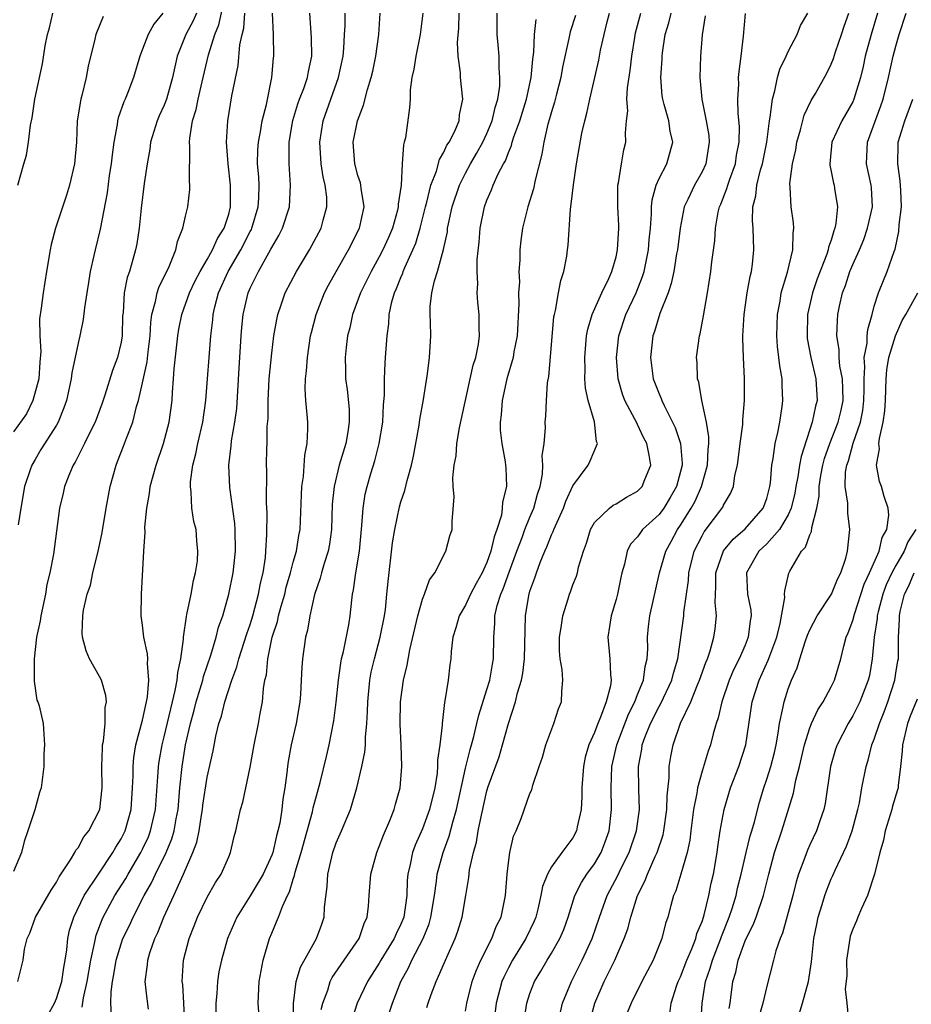
# Model space of a CAD drawing. Units: inches. Extents: x 2634000 to 2637000, y 1506000 to 1509000.
# Drawn here: x 2635320 to 2635402, y 1506275 to 1506366 of the extents above; entities that cross this region are included whole.
import ezdxf

# ---------------------------------------------------------------- set-up
doc = ezdxf.new("R2010")
doc.units = ezdxf.units.IN
doc.header["$MEASUREMENT"] = 0
doc.layers.add('LD26341506_2ft', color=100, linetype='Continuous')

msp = doc.modelspace()

# ---------------------------------------------------------------- linework, layer by layer
at = {"layer": 'LD26341506_2ft'}
for points, elevation in [([(2635319.405, 1506277), (2635319.896, 1506279), (2635320.033, 1506280.033), (2635320.274, 1506281), (2635320.506, 1506281.494), (2635321.049, 1506283), (2635322.495, 1506285.505), (2635323, 1506286.246), (2635323.256, 1506286.744), (2635324.304, 1506288.304), (2635324.709, 1506289), (2635324.798, 1506289.202), (2635325, 1506289.444), (2635325.551, 1506290.449), (2635326.017, 1506291), (2635327.018, 1506293), (2635327.236, 1506295), (2635327.22, 1506297), (2635327.261, 1506298.739), (2635327.287, 1506299), (2635327.359, 1506299.359), (2635327.517, 1506301), (2635327.522, 1506302.478), (2635327.632, 1506303), (2635327.598, 1506303.598), (2635327.167, 1506305), (2635327, 1506305.363), (2635326.053, 1506307), (2635325.742, 1506307.742), (2635325.413, 1506309), (2635325.377, 1506309.377), (2635325.454, 1506311), (2635325.52, 1506311.52), (2635325.861, 1506313), (2635326.152, 1506313.848), (2635326.388, 1506315), (2635326.877, 1506317), (2635327, 1506317.567), (2635327.252, 1506318.748), (2635327.626, 1506321), (2635327.977, 1506323), (2635328.537, 1506325), (2635328.679, 1506325.321), (2635329.233, 1506326.767), (2635329.493, 1506327.493), (2635330.079, 1506329), (2635330.445, 1506330.445), (2635330.622, 1506331), (2635331, 1506332.643), (2635331.417, 1506334.583), (2635331.507, 1506335.507), (2635331.694, 1506337), (2635331.76, 1506338.24), (2635331.871, 1506339), (2635332.214, 1506340.214), (2635332.345, 1506341), (2635332.497, 1506341.503), (2635333.455, 1506343.455), (2635334.086, 1506345), (2635334.237, 1506345.763), (2635334.754, 1506347), (2635335, 1506348.123), (2635335.211, 1506349), (2635335.394, 1506350.606), (2635335.401, 1506351), (2635335.352, 1506351.352), (2635335.398, 1506354.602), (2635335.36, 1506355), (2635335.377, 1506355.377), (2635335.627, 1506357), (2635335.965, 1506358.035), (2635336.15, 1506359), (2635336.641, 1506361), (2635337.132, 1506363.132), (2635337.706, 1506365), (2635338.088, 1506365.912), (2635338.711, 1506368.711)], 9550), ([(2635336.017, 1506367), (2635335.711, 1506366.289), (2635335.028, 1506365), (2635334.213, 1506363), (2635333.984, 1506362.016), (2635333.783, 1506361), (2635333.208, 1506359), (2635333, 1506358.445), (2635332.542, 1506357.458), (2635332.35, 1506357), (2635331.744, 1506355), (2635331.657, 1506354.343), (2635331.412, 1506353), (2635331.155, 1506351.155), (2635330.879, 1506348.879), (2635330.684, 1506347), (2635330.452, 1506345.548), (2635330.343, 1506345), (2635330.1, 1506344.1), (2635329.774, 1506343), (2635329.572, 1506342.427), (2635329.294, 1506341), (2635329.185, 1506339.185), (2635329.147, 1506338.853), (2635329.096, 1506337), (2635329, 1506336.422), (2635328.668, 1506335), (2635328.203, 1506333.797), (2635327.488, 1506331.488), (2635327.24, 1506330.76), (2635326.577, 1506329), (2635326.143, 1506328.143), (2635325.604, 1506327), (2635324.721, 1506325.279), (2635324.541, 1506325), (2635324.194, 1506324.194), (2635323.733, 1506323), (2635323.609, 1506322.391), (2635323.279, 1506321), (2635322.724, 1506316.724), (2635322.375, 1506315), (2635322.108, 1506313.892), (2635321.967, 1506313), (2635321.542, 1506311), (2635321.483, 1506310.517), (2635321.147, 1506309), (2635320.911, 1506307), (2635320.926, 1506305.074), (2635320.911, 1506304.911), (2635321.17, 1506303.17), (2635321.255, 1506303), (2635321.387, 1506302.614), (2635321.754, 1506301), (2635321.887, 1506299), (2635321.833, 1506298.167), (2635321.809, 1506297), (2635321.567, 1506295), (2635321.42, 1506294.58), (2635320.972, 1506292.971), (2635320.346, 1506291), (2635319.993, 1506290.007), (2635319.757, 1506289), (2635319, 1506287.245)], 9552), ([(2635327.329, 1506366.671), (2635326.657, 1506365), (2635326.57, 1506364.57), (2635325.936, 1506362.065), (2635325.746, 1506361), (2635325.351, 1506359.351), (2635325.246, 1506359), (2635324.934, 1506357), (2635324.865, 1506355), (2635324.685, 1506353), (2635324.205, 1506351), (2635323.927, 1506350.073), (2635322.92, 1506347), (2635322.508, 1506345.492), (2635322.4, 1506345), (2635322.078, 1506343), (2635321.774, 1506341), (2635321.587, 1506339.587), (2635321.421, 1506338.579), (2635321.443, 1506337), (2635321.552, 1506335.552), (2635321.444, 1506334.556), (2635321.344, 1506333), (2635320.798, 1506331), (2635320.224, 1506329.776), (2635319, 1506328.073)], 9556), ([(2635319.408, 1506351), (2635319.951, 1506353), (2635320.205, 1506353.795), (2635320.384, 1506355), (2635320.574, 1506356.574), (2635320.736, 1506357.263), (2635320.981, 1506359), (2635321.702, 1506362.298), (2635321.956, 1506363.956), (2635322.159, 1506365), (2635322.357, 1506365.643), (2635322.651, 1506367)], 9558), ([(2635332.866, 1506367), (2635332.029, 1506365.971), (2635331.518, 1506365), (2635331, 1506363.642), (2635330.736, 1506363), (2635330.146, 1506361), (2635329.618, 1506359.618), (2635329.37, 1506359), (2635329.249, 1506358.751), (2635328.733, 1506357.267), (2635328.674, 1506357), (2635328.635, 1506356.635), (2635328.319, 1506355), (2635328.162, 1506353.838), (2635328.08, 1506353), (2635327.9, 1506351.9), (2635327.696, 1506350.304), (2635327.065, 1506346.935), (2635326.578, 1506345), (2635326.477, 1506344.477), (2635326.125, 1506343), (2635325.979, 1506341.98), (2635325.814, 1506341), (2635325.606, 1506339.606), (2635325.487, 1506338.512), (2635325.17, 1506337), (2635325, 1506336.316), (2635324.435, 1506333.565), (2635324.356, 1506333), (2635323.922, 1506331), (2635323.684, 1506330.316), (2635323.163, 1506329), (2635323, 1506328.714), (2635321.557, 1506326.443), (2635321, 1506325.531), (2635320.697, 1506325), (2635320.565, 1506324.565), (2635320.024, 1506323), (2635319.671, 1506321), (2635319.435, 1506319.435)], 9554), ([(2635322.165, 1506273.835), (2635322.813, 1506275), (2635323, 1506275.443), (2635323.484, 1506277), (2635323.679, 1506278.321), (2635323.808, 1506279), (2635323.966, 1506279.966), (2635324.049, 1506281), (2635324.215, 1506281.785), (2635324.594, 1506283), (2635325.566, 1506285), (2635326.888, 1506287), (2635328.235, 1506289), (2635328.506, 1506289.494), (2635329, 1506290.256), (2635329.375, 1506291), (2635329.94, 1506293), (2635330.075, 1506295), (2635330.119, 1506296.118), (2635330.117, 1506297), (2635330.177, 1506297.823), (2635330.384, 1506299), (2635331, 1506301.289), (2635331.287, 1506302.713), (2635331.368, 1506303), (2635331.461, 1506303.461), (2635331.593, 1506305), (2635331.443, 1506306.557), (2635331.478, 1506307), (2635331.458, 1506307.458), (2635331.121, 1506309), (2635331, 1506310.12), (2635330.882, 1506311), (2635330.91, 1506313), (2635331.112, 1506317), (2635331.239, 1506318.761), (2635331.221, 1506319.221), (2635331.396, 1506321), (2635331.637, 1506322.363), (2635331.706, 1506323), (2635332.251, 1506325), (2635332.946, 1506327), (2635333.473, 1506329), (2635333.742, 1506331), (2635333.777, 1506331.777), (2635333.883, 1506333), (2635333.943, 1506333.943), (2635334.177, 1506336.177), (2635334.274, 1506337), (2635334.374, 1506337.626), (2635334.636, 1506339), (2635335.354, 1506341), (2635335.884, 1506342.116), (2635336.343, 1506343), (2635337, 1506344.104), (2635337.509, 1506345), (2635337.959, 1506346.041), (2635338.574, 1506347), (2635339, 1506348.318), (2635339.18, 1506349), (2635339.183, 1506351), (2635338.953, 1506353), (2635338.804, 1506355), (2635338.918, 1506357), (2635339.298, 1506359.298), (2635339.868, 1506362.132), (2635340.042, 1506364.042), (2635340.238, 1506365), (2635340.396, 1506365.604), (2635340.494, 1506367)], 9548), ([(2635325.379, 1506274.62), (2635325.503, 1506275.503), (2635325.854, 1506277), (2635326.182, 1506279), (2635326.539, 1506280.539), (2635326.609, 1506281), (2635326.686, 1506281.314), (2635327.24, 1506282.76), (2635327.35, 1506283), (2635328.428, 1506285), (2635329.428, 1506286.572), (2635329.662, 1506287), (2635330.845, 1506289), (2635331, 1506289.311), (2635331.539, 1506290.461), (2635331.744, 1506291), (2635331.956, 1506291.956), (2635332.21, 1506293), (2635332.452, 1506296.452), (2635332.471, 1506297), (2635332.537, 1506297.464), (2635332.813, 1506299), (2635333, 1506299.734), (2635333.769, 1506303), (2635334.042, 1506304.043), (2635334.222, 1506305), (2635334.262, 1506305.738), (2635334.567, 1506307), (2635334.813, 1506308.813), (2635334.805, 1506309), (2635335.072, 1506310.928), (2635335.123, 1506311.123), (2635335.499, 1506313), (2635335.724, 1506314.276), (2635335.917, 1506315), (2635336.088, 1506316.088), (2635336.143, 1506317), (2635336.037, 1506317.963), (2635335.963, 1506319), (2635335.77, 1506319.77), (2635335.578, 1506321), (2635335.526, 1506322.474), (2635335.441, 1506323), (2635335.453, 1506323.453), (2635335.673, 1506325), (2635335.956, 1506326.045), (2635336.132, 1506327), (2635336.595, 1506329), (2635336.883, 1506331), (2635337.335, 1506337), (2635337.516, 1506338.484), (2635337.554, 1506339), (2635337.717, 1506339.717), (2635338.06, 1506341), (2635338.966, 1506343), (2635340.145, 1506345), (2635341, 1506346.706), (2635341.107, 1506346.893), (2635341.155, 1506347), (2635341.752, 1506349), (2635341.794, 1506349.795), (2635341.829, 1506351), (2635341.79, 1506351.79), (2635341.689, 1506353), (2635341.716, 1506354.284), (2635341.756, 1506355), (2635341.952, 1506355.952), (2635342.122, 1506357), (2635342.508, 1506358.508), (2635342.999, 1506360.999), (2635343.166, 1506362.834), (2635343.196, 1506363), (2635343.171, 1506365), (2635343.085, 1506367)], 9546), ([(2635328.096, 1506273.904), (2635328.052, 1506275), (2635328.064, 1506276.064), (2635328.197, 1506277), (2635328.326, 1506277.674), (2635328.533, 1506279), (2635329, 1506280.521), (2635329.175, 1506281), (2635329.771, 1506282.229), (2635330.119, 1506283), (2635331.158, 1506285), (2635331.829, 1506286.171), (2635332.214, 1506287), (2635333.196, 1506289), (2635333.721, 1506290.279), (2635333.923, 1506291), (2635334.114, 1506292.114), (2635334.299, 1506293), (2635334.475, 1506295), (2635334.672, 1506297), (2635334.989, 1506299), (2635335.438, 1506301), (2635335.782, 1506302.218), (2635335.978, 1506303), (2635336.588, 1506305), (2635336.658, 1506305.342), (2635337.334, 1506307.334), (2635337.838, 1506309), (2635338.066, 1506309.933), (2635338.457, 1506311), (2635339, 1506313), (2635339.404, 1506315), (2635339.638, 1506317), (2635339.604, 1506319), (2635339.573, 1506319.573), (2635339.099, 1506322.901), (2635339.004, 1506325), (2635339.224, 1506326.776), (2635339.261, 1506327.261), (2635339.577, 1506329), (2635339.745, 1506330.255), (2635339.982, 1506334.018), (2635340.152, 1506337), (2635340.211, 1506337.789), (2635340.335, 1506339), (2635340.801, 1506341), (2635341, 1506341.453), (2635341.768, 1506343), (2635342.728, 1506344.728), (2635342.931, 1506345.069), (2635343, 1506345.223), (2635343.663, 1506346.337), (2635343.988, 1506347), (2635344.644, 1506349), (2635344.759, 1506351), (2635344.611, 1506353), (2635344.633, 1506353.367), (2635344.626, 1506355), (2635344.97, 1506357.03), (2635345.44, 1506358.56), (2635345.595, 1506359), (2635345.979, 1506359.98), (2635346.326, 1506361), (2635346.414, 1506361.586), (2635346.74, 1506363), (2635346.702, 1506364.702), (2635346.535, 1506367)], 9544), ([(2635331.546, 1506274.453), (2635331.413, 1506275.413), (2635331.235, 1506277), (2635331.453, 1506278.547), (2635331.478, 1506279), (2635331.676, 1506279.676), (2635332.14, 1506281), (2635332.422, 1506281.578), (2635332.985, 1506283), (2635333.912, 1506285), (2635334.636, 1506286.636), (2635334.812, 1506287), (2635335.684, 1506289), (2635336.037, 1506289.963), (2635336.244, 1506291), (2635336.459, 1506292.459), (2635336.56, 1506293), (2635336.603, 1506293.397), (2635337, 1506295.993), (2635337.547, 1506298.453), (2635337.805, 1506299.805), (2635338.09, 1506301), (2635338.325, 1506301.675), (2635338.644, 1506303), (2635339.286, 1506305), (2635339.759, 1506306.241), (2635339.93, 1506307), (2635340.682, 1506309.318), (2635341, 1506310.192), (2635341.25, 1506311), (2635341.783, 1506313), (2635341.963, 1506314.037), (2635342.198, 1506315), (2635342.409, 1506316.409), (2635342.464, 1506317), (2635342.56, 1506318.561), (2635342.576, 1506320.576), (2635342.522, 1506321.477), (2635342.542, 1506324.542), (2635342.527, 1506325), (2635342.549, 1506326.548), (2635342.57, 1506327), (2635342.592, 1506328.592), (2635342.659, 1506329.341), (2635342.678, 1506331), (2635342.77, 1506333), (2635343, 1506335.408), (2635343.205, 1506337), (2635343.468, 1506338.532), (2635343.571, 1506339), (2635343.893, 1506339.893), (2635344.26, 1506341), (2635345.303, 1506343), (2635346.502, 1506345), (2635347.584, 1506347), (2635347.77, 1506347.77), (2635348.126, 1506349), (2635348.109, 1506349.891), (2635347.974, 1506351), (2635347.784, 1506351.784), (2635347.605, 1506353), (2635347.472, 1506355), (2635347.777, 1506357), (2635349.197, 1506361), (2635349.631, 1506363), (2635349.704, 1506363.704), (2635349.775, 1506365), (2635349.816, 1506365.816), (2635349.823, 1506367)], 9542), ([(2635334.919, 1506273), (2635334.83, 1506275), (2635334.726, 1506276.726), (2635334.69, 1506277), (2635334.812, 1506279), (2635335.315, 1506281), (2635335.805, 1506282.195), (2635336.113, 1506283), (2635337, 1506284.834), (2635337.783, 1506286.217), (2635338.313, 1506287), (2635339, 1506288.611), (2635339.183, 1506289), (2635339.525, 1506290.475), (2635339.672, 1506291), (2635340.099, 1506293), (2635340.313, 1506293.687), (2635341, 1506296.943), (2635341.356, 1506299), (2635341.769, 1506301), (2635341.923, 1506301.923), (2635342.136, 1506303), (2635342.23, 1506304.23), (2635342.374, 1506305), (2635342.504, 1506305.495), (2635342.629, 1506307), (2635343.043, 1506309), (2635343.534, 1506310.467), (2635343.642, 1506311), (2635343.875, 1506311.875), (2635344.211, 1506313), (2635344.358, 1506313.642), (2635344.747, 1506315), (2635345, 1506315.993), (2635345.297, 1506317), (2635345.534, 1506318.466), (2635345.636, 1506319), (2635345.754, 1506322.246), (2635345.8, 1506323), (2635345.951, 1506323.951), (2635346.077, 1506325.923), (2635346.3, 1506327), (2635346.36, 1506328.36), (2635346.346, 1506329), (2635346.306, 1506329.694), (2635346.167, 1506331), (2635346.099, 1506332.099), (2635346.129, 1506333), (2635346.23, 1506333.77), (2635346.312, 1506335), (2635346.618, 1506337), (2635346.684, 1506337.316), (2635347.119, 1506339), (2635347.919, 1506341), (2635348.282, 1506341.717), (2635348.979, 1506343), (2635350.138, 1506345), (2635351.171, 1506347), (2635351.583, 1506349), (2635351.302, 1506350.698), (2635351.285, 1506351), (2635351.24, 1506351.24), (2635351, 1506351.912), (2635350.709, 1506353), (2635350.563, 1506355), (2635350.96, 1506357), (2635351.545, 1506358.455), (2635351.89, 1506359.89), (2635352.245, 1506361), (2635352.392, 1506361.608), (2635352.678, 1506363), (2635352.946, 1506365), (2635353.078, 1506367)], 9540), ([(2635357.041, 1506367), (2635356.806, 1506365), (2635356.381, 1506363), (2635356.212, 1506361.788), (2635356.031, 1506361), (2635355.86, 1506359.86), (2635355.852, 1506359), (2635355.81, 1506358.19), (2635355.421, 1506355.421), (2635355.32, 1506355), (2635355.236, 1506354.764), (2635355.123, 1506353), (2635355.024, 1506351.024), (2635354.753, 1506349.247), (2635354.764, 1506349), (2635354.695, 1506348.694), (2635354.219, 1506347), (2635353.853, 1506346.148), (2635353.342, 1506345), (2635353, 1506344.338), (2635352.237, 1506343), (2635351.253, 1506341), (2635350.515, 1506339), (2635350.256, 1506337.744), (2635350.056, 1506337), (2635349.917, 1506335.918), (2635349.832, 1506335), (2635349.847, 1506333.847), (2635349.87, 1506333), (2635350.009, 1506332.009), (2635350.188, 1506330.188), (2635350.209, 1506329), (2635350.079, 1506328.079), (2635349.879, 1506327), (2635349.282, 1506325), (2635348.789, 1506323), (2635348.627, 1506321.373), (2635348.542, 1506319), (2635348.361, 1506317.639), (2635348.241, 1506317), (2635347.868, 1506315.867), (2635347.625, 1506315), (2635347.513, 1506314.487), (2635346.981, 1506312.982), (2635346.544, 1506311), (2635346.327, 1506309.673), (2635346.125, 1506309), (2635345.847, 1506307), (2635345.786, 1506306.214), (2635345.748, 1506305), (2635345.674, 1506303.675), (2635345.611, 1506303), (2635345.277, 1506301), (2635344.818, 1506299), (2635344.538, 1506297.462), (2635344.465, 1506297), (2635344.407, 1506296.407), (2635344.224, 1506295), (2635344.044, 1506293.956), (2635343.941, 1506293), (2635343.741, 1506291.741), (2635343.577, 1506291), (2635343.449, 1506290.551), (2635343.096, 1506289), (2635343, 1506288.739), (2635342.213, 1506287), (2635341, 1506284.964), (2635339.753, 1506283), (2635338.897, 1506281), (2635338.327, 1506279), (2635338.092, 1506277.908), (2635337.947, 1506277), (2635337.892, 1506275.892), (2635337.813, 1506275), (2635337.846, 1506273)], 9538), ([(2635341.893, 1506273), (2635341.747, 1506275), (2635341.823, 1506277), (2635342.202, 1506279), (2635342.803, 1506281), (2635343, 1506281.493), (2635343.457, 1506282.542), (2635343.638, 1506283), (2635343.988, 1506283.988), (2635344.474, 1506285), (2635344.665, 1506285.335), (2635345, 1506286.513), (2635345.129, 1506286.871), (2635345.187, 1506287.187), (2635345.737, 1506289), (2635346.777, 1506292.777), (2635346.851, 1506293.149), (2635347, 1506293.711), (2635347.511, 1506295.511), (2635348.08, 1506297.92), (2635348.354, 1506299), (2635348.774, 1506301.226), (2635349, 1506302.969), (2635349.203, 1506305), (2635349.41, 1506306.59), (2635349.496, 1506307), (2635349.678, 1506307.677), (2635350.163, 1506310.163), (2635350.296, 1506311), (2635350.434, 1506312.434), (2635350.507, 1506313), (2635350.602, 1506313.398), (2635350.804, 1506315), (2635351.144, 1506317), (2635351.39, 1506319.39), (2635351.486, 1506321), (2635351.694, 1506322.305), (2635351.857, 1506323), (2635352.216, 1506324.216), (2635352.592, 1506325.408), (2635352.99, 1506327), (2635353.32, 1506329), (2635353.399, 1506330.601), (2635353.481, 1506331.481), (2635353.485, 1506333), (2635353.538, 1506334.462), (2635353.589, 1506335), (2635353.727, 1506337), (2635353.885, 1506338.114), (2635353.93, 1506339), (2635354.175, 1506340.175), (2635354.411, 1506341), (2635354.604, 1506341.396), (2635355, 1506342.433), (2635355.173, 1506342.827), (2635355.224, 1506343), (2635355.372, 1506343.372), (2635356.121, 1506345), (2635356.381, 1506345.619), (2635356.797, 1506347), (2635357.294, 1506349), (2635357.417, 1506349.417), (2635357.802, 1506351), (2635358.319, 1506352.319), (2635358.597, 1506353.403), (2635359, 1506354.077), (2635359.282, 1506354.718), (2635359.476, 1506355), (2635359.978, 1506355.978), (2635360.407, 1506357), (2635360.452, 1506357.548), (2635360.763, 1506359), (2635360.54, 1506361), (2635360.538, 1506361.462), (2635360.341, 1506363), (2635360.281, 1506364.281), (2635360.403, 1506365.598), (2635360.432, 1506367)], 9536), ([(2635344.989, 1506272.989), (2635345.025, 1506274.975), (2635345.285, 1506277), (2635345.663, 1506278.337), (2635347, 1506280.736), (2635347.162, 1506281), (2635347.652, 1506282.348), (2635347.874, 1506283), (2635347.91, 1506283.91), (2635348.162, 1506285.838), (2635348.222, 1506287), (2635348.588, 1506288.588), (2635348.694, 1506289), (2635349, 1506289.888), (2635349.487, 1506291), (2635350.318, 1506293), (2635350.913, 1506295), (2635351.389, 1506297), (2635351.665, 1506298.335), (2635351.715, 1506299), (2635351.729, 1506299.729), (2635351.852, 1506301), (2635351.91, 1506302.09), (2635351.925, 1506303), (2635352.115, 1506305), (2635352.257, 1506305.743), (2635352.54, 1506307), (2635353.086, 1506309), (2635353.483, 1506311), (2635353.568, 1506311.568), (2635353.71, 1506313), (2635353.809, 1506314.191), (2635354.237, 1506317.763), (2635354.428, 1506319), (2635354.867, 1506321.133), (2635355, 1506321.592), (2635355.359, 1506322.641), (2635355.576, 1506323.576), (2635355.985, 1506325), (2635356.168, 1506325.832), (2635356.698, 1506328.697), (2635356.772, 1506329.228), (2635357.108, 1506331.108), (2635357.474, 1506333.474), (2635357.669, 1506335), (2635357.781, 1506337), (2635357.767, 1506338.233), (2635357.718, 1506339), (2635357.727, 1506339.727), (2635357.868, 1506341), (2635358.119, 1506342.118), (2635358.403, 1506343), (2635358.977, 1506345.023), (2635359.324, 1506346.676), (2635359.351, 1506347), (2635359.423, 1506347.423), (2635359.758, 1506349), (2635360.437, 1506351), (2635361, 1506352.136), (2635361.473, 1506353), (2635362.042, 1506353.958), (2635362.62, 1506355), (2635363, 1506355.804), (2635363.497, 1506357), (2635363.763, 1506358.237), (2635364.01, 1506359), (2635364.195, 1506360.195), (2635364.214, 1506361), (2635364.132, 1506361.868), (2635364.126, 1506363), (2635364.058, 1506364.058), (2635363.958, 1506365), (2635363.946, 1506366.054), (2635363.962, 1506367)], 9534), ([(2635347.604, 1506274.396), (2635347.737, 1506275), (2635348.2, 1506276.2), (2635348.447, 1506277), (2635348.628, 1506277.372), (2635351.12, 1506281), (2635351.587, 1506282.413), (2635351.885, 1506283), (2635352.007, 1506284.007), (2635352.057, 1506285), (2635352.202, 1506287), (2635352.758, 1506289), (2635353, 1506289.551), (2635353.387, 1506290.614), (2635353.979, 1506291.979), (2635354.376, 1506293), (2635354.499, 1506293.501), (2635354.93, 1506295), (2635355.078, 1506297), (2635355.017, 1506299.017), (2635354.926, 1506300.926), (2635354.956, 1506303), (2635355.247, 1506305), (2635355.594, 1506306.406), (2635355.821, 1506307.821), (2635356.565, 1506311), (2635357, 1506312.543), (2635357.187, 1506313), (2635357.653, 1506314.347), (2635358.145, 1506315), (2635359.171, 1506317), (2635359.564, 1506318.436), (2635359.768, 1506319), (2635359.769, 1506319.769), (2635359.953, 1506322.047), (2635359.859, 1506323), (2635359.82, 1506323.82), (2635359.957, 1506325), (2635360.134, 1506325.866), (2635360.208, 1506327), (2635360.464, 1506328.464), (2635361.431, 1506333), (2635361.721, 1506334.279), (2635361.965, 1506335), (2635362.222, 1506336.221), (2635362.324, 1506337), (2635362.276, 1506337.724), (2635362.272, 1506339), (2635362.152, 1506340.151), (2635362.083, 1506341), (2635362.148, 1506341.852), (2635362.096, 1506343), (2635362.105, 1506344.105), (2635362.282, 1506345.718), (2635362.363, 1506347), (2635362.761, 1506349), (2635363, 1506349.626), (2635363.437, 1506350.563), (2635363.594, 1506351), (2635364.055, 1506352.054), (2635364.548, 1506353), (2635364.719, 1506353.281), (2635365, 1506354.058), (2635365.292, 1506354.708), (2635365.357, 1506355), (2635365.507, 1506355.507), (2635366.048, 1506357), (2635366.669, 1506359), (2635367.127, 1506361), (2635367.269, 1506362.731), (2635367.371, 1506363.371), (2635367.436, 1506365), (2635367.587, 1506366.414)], 9532), ([(2635371.222, 1506366.778), (2635370.746, 1506365.254), (2635370.623, 1506364.623), (2635370.027, 1506361.973), (2635369.861, 1506361), (2635369.461, 1506359.461), (2635369.289, 1506358.711), (2635369, 1506357.818), (2635368.828, 1506357.171), (2635368.672, 1506356.672), (2635368.279, 1506355), (2635368.1, 1506353.9), (2635367.478, 1506351.478), (2635367.324, 1506350.676), (2635366.81, 1506349), (2635366.297, 1506347), (2635366.141, 1506345.859), (2635366.05, 1506345), (2635366.051, 1506344.051), (2635365.981, 1506343), (2635366.015, 1506342.015), (2635365.949, 1506341), (2635365.971, 1506339.97), (2635365.799, 1506337), (2635365.516, 1506335.516), (2635365.446, 1506335), (2635364.86, 1506333), (2635364.402, 1506331), (2635364.325, 1506329.675), (2635364.239, 1506329), (2635364.236, 1506328.236), (2635364.377, 1506327), (2635364.689, 1506325.31), (2635364.722, 1506325), (2635364.745, 1506324.745), (2635364.815, 1506323), (2635364.438, 1506321.562), (2635364.431, 1506321), (2635364.34, 1506320.34), (2635363.92, 1506319), (2635363.663, 1506318.337), (2635363.374, 1506317), (2635363, 1506315.953), (2635362.552, 1506315), (2635361.992, 1506314.008), (2635361.472, 1506313), (2635361, 1506311.984), (2635360.413, 1506311), (2635360.126, 1506309.874), (2635359.828, 1506309), (2635359.667, 1506307.667), (2635359.638, 1506307), (2635359.557, 1506306.443), (2635359.392, 1506305), (2635359.094, 1506303.094), (2635359.055, 1506302.945), (2635358.831, 1506301), (2635358.836, 1506300.836), (2635358.632, 1506299), (2635358.414, 1506297.586), (2635358.418, 1506297), (2635358.367, 1506296.366), (2635358.147, 1506295), (2635357.673, 1506293), (2635357, 1506291.19), (2635356.324, 1506289.676), (2635356.086, 1506289), (2635355.873, 1506287.873), (2635355.663, 1506287), (2635355.6, 1506286.4), (2635355.542, 1506285), (2635355.266, 1506283), (2635355, 1506282.328), (2635354.553, 1506281.447), (2635354.387, 1506281), (2635353.155, 1506279), (2635353, 1506278.721), (2635351.891, 1506277), (2635350.934, 1506275), (2635350.463, 1506273.537)], 9530), ([(2635353.551, 1506273), (2635354.214, 1506275), (2635355.005, 1506277), (2635355.717, 1506278.283), (2635356.023, 1506279), (2635357.062, 1506281), (2635357.625, 1506282.375), (2635357.798, 1506283), (2635358.131, 1506285), (2635358.323, 1506286.323), (2635358.391, 1506287), (2635358.92, 1506289), (2635359.493, 1506290.507), (2635359.823, 1506291.823), (2635360.178, 1506293), (2635361, 1506296.823), (2635361.435, 1506298.565), (2635361.573, 1506299), (2635361.791, 1506299.792), (2635362.078, 1506301), (2635362.236, 1506301.764), (2635363, 1506304.14), (2635363.258, 1506305), (2635363.512, 1506306.488), (2635363.619, 1506307), (2635363.63, 1506309), (2635363.733, 1506310.267), (2635363.74, 1506311), (2635363.957, 1506311.958), (2635364.291, 1506313), (2635364.512, 1506313.488), (2635365.055, 1506315.054), (2635365.773, 1506317), (2635366.268, 1506318.268), (2635366.524, 1506319), (2635367, 1506320.16), (2635367.365, 1506321), (2635367.71, 1506322.29), (2635367.95, 1506323), (2635368.156, 1506324.156), (2635368.197, 1506325), (2635368.134, 1506325.866), (2635368.313, 1506327), (2635368.451, 1506328.451), (2635368.423, 1506329), (2635368.467, 1506329.533), (2635368.525, 1506331), (2635368.64, 1506332.64), (2635368.76, 1506333.24), (2635369.227, 1506338.773), (2635369.269, 1506339), (2635369.374, 1506339.374), (2635369.648, 1506341), (2635369.859, 1506342.141), (2635370.156, 1506343), (2635370.413, 1506344.413), (2635370.503, 1506345), (2635370.56, 1506345.44), (2635370.776, 1506348.776), (2635370.813, 1506349), (2635371.033, 1506351.033), (2635371.321, 1506353), (2635371.835, 1506355.835), (2635372.102, 1506357), (2635372.294, 1506357.706), (2635372.55, 1506359), (2635373.386, 1506362.614), (2635373.562, 1506363.562), (2635373.882, 1506365), (2635374.176, 1506366.176), (2635374.393, 1506367)], 9528), ([(2635357.402, 1506274.598), (2635357.525, 1506275), (2635357.816, 1506275.816), (2635358.287, 1506277), (2635359.263, 1506279.263), (2635360.038, 1506281), (2635360.297, 1506281.703), (2635360.689, 1506283), (2635361.042, 1506285), (2635361.315, 1506286.684), (2635361.382, 1506287.382), (2635361.74, 1506289), (2635362.036, 1506289.964), (2635362.198, 1506291), (2635362.483, 1506292.483), (2635363, 1506294.736), (2635363.119, 1506295.118), (2635364.123, 1506297.877), (2635364.459, 1506299), (2635365, 1506300.998), (2635365.656, 1506303), (2635365.846, 1506303.846), (2635366.21, 1506305), (2635366.344, 1506305.656), (2635366.494, 1506307), (2635366.598, 1506311), (2635366.895, 1506312.895), (2635367, 1506313.285), (2635367.463, 1506314.537), (2635367.598, 1506315), (2635367.936, 1506315.936), (2635368.381, 1506317), (2635368.582, 1506317.418), (2635369, 1506318.516), (2635369.165, 1506318.835), (2635369.213, 1506319), (2635369.365, 1506319.365), (2635370.113, 1506321), (2635370.343, 1506321.657), (2635371, 1506323.081), (2635372.413, 1506325), (2635372.61, 1506325.39), (2635373.289, 1506327), (2635373.197, 1506327.196), (2635372.991, 1506329.009), (2635372.396, 1506331), (2635372.16, 1506332.159), (2635372.101, 1506333), (2635372.118, 1506333.882), (2635372.093, 1506335), (2635372.269, 1506337), (2635372.368, 1506337.632), (2635372.771, 1506339), (2635373.684, 1506341), (2635374.329, 1506342.329), (2635374.619, 1506343), (2635375, 1506344.363), (2635375.138, 1506345), (2635375.26, 1506347), (2635375.26, 1506347.259), (2635375.171, 1506349), (2635375.153, 1506350.847), (2635375.168, 1506351), (2635375.233, 1506351.233), (2635375.496, 1506353), (2635375.723, 1506354.277), (2635375.915, 1506355), (2635375.87, 1506355.87), (2635375.978, 1506357), (2635376.086, 1506357.914), (2635376.005, 1506359), (2635376.061, 1506360.061), (2635376.321, 1506361.679), (2635376.471, 1506363), (2635376.742, 1506364.742), (2635376.824, 1506365.176), (2635377.303, 1506367)], 9526), ([(2635361, 1506274.251), (2635361.123, 1506275), (2635361.628, 1506277), (2635361.986, 1506278.014), (2635362.445, 1506279), (2635363.451, 1506281), (2635363.872, 1506282.128), (2635364.322, 1506283), (2635364.73, 1506285), (2635364.878, 1506287), (2635365, 1506288.033), (2635365.14, 1506289), (2635365.484, 1506290.516), (2635365.707, 1506291), (2635366.17, 1506292.17), (2635367, 1506294.489), (2635367.163, 1506294.837), (2635367.258, 1506295.258), (2635367.843, 1506297), (2635368.156, 1506297.844), (2635368.469, 1506299), (2635369.23, 1506301), (2635369.657, 1506302.343), (2635369.94, 1506303), (2635369.95, 1506303.949), (2635370.048, 1506305), (2635370, 1506306), (2635369.809, 1506307), (2635369.751, 1506307.751), (2635369.751, 1506309), (2635369.903, 1506309.903), (2635370.049, 1506311), (2635370.558, 1506312.558), (2635370.686, 1506313), (2635370.778, 1506313.222), (2635371, 1506313.87), (2635371.316, 1506314.684), (2635371.408, 1506315), (2635371.517, 1506315.517), (2635371.962, 1506317), (2635372.243, 1506317.757), (2635372.624, 1506319), (2635373, 1506319.65), (2635374.387, 1506321), (2635374.73, 1506321.27), (2635375, 1506321.411), (2635375.984, 1506322.016), (2635377, 1506322.564), (2635377.424, 1506323), (2635377.672, 1506323.672), (2635378.219, 1506325), (2635378.088, 1506325.912), (2635377.856, 1506327), (2635377.562, 1506327.562), (2635377, 1506328.784), (2635376.919, 1506328.919), (2635376.788, 1506329.212), (2635375.824, 1506331), (2635375.599, 1506331.599), (2635375.207, 1506333), (2635375.055, 1506335), (2635375.252, 1506337), (2635375.905, 1506339), (2635376.871, 1506341), (2635377.468, 1506342.532), (2635377.599, 1506343), (2635378.006, 1506345), (2635378.082, 1506345.918), (2635378.203, 1506347), (2635378.308, 1506348.308), (2635378.308, 1506349), (2635378.357, 1506349.643), (2635378.722, 1506351), (2635379, 1506351.627), (2635379.713, 1506353), (2635380.271, 1506355), (2635380.04, 1506356.04), (2635379.892, 1506357), (2635379.481, 1506358.519), (2635379.335, 1506359), (2635379.296, 1506359.296), (2635379.156, 1506361), (2635379.274, 1506362.726), (2635379.279, 1506363), (2635379.314, 1506363.314), (2635379.581, 1506365), (2635379.917, 1506366.083), (2635380.125, 1506367)], 9524), ([(2635383.271, 1506366.729), (2635382.992, 1506364.992), (2635382.846, 1506363), (2635382.796, 1506361), (2635382.978, 1506359), (2635383.385, 1506357), (2635383.612, 1506355.611), (2635383.666, 1506355), (2635383.344, 1506353), (2635383, 1506352.263), (2635382.284, 1506351), (2635381.685, 1506349.685), (2635381.347, 1506349), (2635380.947, 1506347), (2635380.697, 1506345), (2635380.62, 1506344.62), (2635380.356, 1506343), (2635380.137, 1506341.863), (2635379.842, 1506341), (2635379.084, 1506339.084), (2635378.579, 1506337.421), (2635378.422, 1506337), (2635378.202, 1506335), (2635378.461, 1506333), (2635379, 1506331.61), (2635379.191, 1506331.191), (2635379.252, 1506331), (2635379.46, 1506330.54), (2635380.25, 1506329), (2635380.488, 1506328.487), (2635380.982, 1506327), (2635381.144, 1506325.144), (2635381.14, 1506325), (2635381, 1506324.416), (2635380.621, 1506323), (2635380.026, 1506321.974), (2635379.429, 1506321), (2635379, 1506320.409), (2635377.469, 1506319), (2635377.262, 1506318.738), (2635377, 1506318.326), (2635376.357, 1506317.643), (2635376.038, 1506317), (2635375.777, 1506315.777), (2635375.544, 1506315), (2635375.443, 1506314.557), (2635375.127, 1506313), (2635375, 1506312.515), (2635374.536, 1506311), (2635374.233, 1506309), (2635374.437, 1506307), (2635374.475, 1506305.525), (2635374.556, 1506305), (2635374.499, 1506304.499), (2635374.087, 1506303), (2635373.563, 1506301.563), (2635373.311, 1506301), (2635373, 1506300.165), (2635372.471, 1506299), (2635372.142, 1506297.858), (2635371.967, 1506297), (2635371.829, 1506295), (2635371.83, 1506294.17), (2635371.762, 1506293), (2635371.4, 1506291.4), (2635371.337, 1506291), (2635371, 1506290.376), (2635369.962, 1506289), (2635369, 1506287.66), (2635368.626, 1506287), (2635368.158, 1506285.842), (2635368.016, 1506285), (2635367.742, 1506283.741), (2635367.556, 1506283), (2635367.394, 1506282.606), (2635366.619, 1506281), (2635365.37, 1506279), (2635365, 1506278.295), (2635364.574, 1506277.426), (2635364.401, 1506277), (2635363.853, 1506275), (2635363.599, 1506273)], 9522), ([(2635366.386, 1506273), (2635366.696, 1506275), (2635367, 1506275.902), (2635367.429, 1506277), (2635368.022, 1506277.978), (2635368.594, 1506279), (2635369, 1506279.641), (2635369.785, 1506281), (2635370.146, 1506281.854), (2635370.551, 1506283), (2635371.181, 1506285), (2635371.786, 1506286.214), (2635372.294, 1506287), (2635373, 1506287.958), (2635373.609, 1506289), (2635374.002, 1506289.998), (2635374.364, 1506291), (2635374.58, 1506293), (2635374.535, 1506295), (2635374.614, 1506297), (2635375.062, 1506299), (2635376.155, 1506301.845), (2635376.74, 1506303), (2635377, 1506303.679), (2635377.546, 1506305), (2635377.704, 1506306.296), (2635377.888, 1506307), (2635377.94, 1506307.94), (2635377.91, 1506309), (2635378.013, 1506309.988), (2635378.14, 1506311), (2635379.042, 1506315), (2635379.613, 1506317), (2635380.111, 1506317.889), (2635380.705, 1506319), (2635381, 1506319.414), (2635381.992, 1506321), (2635382.347, 1506321.653), (2635382.949, 1506323), (2635383.51, 1506325), (2635383.556, 1506326.444), (2635383.616, 1506327), (2635383.63, 1506327.63), (2635383.395, 1506329), (2635382.974, 1506331), (2635382.698, 1506332.698), (2635382.573, 1506333), (2635382.525, 1506334.525), (2635382.468, 1506335), (2635382.745, 1506337), (2635382.807, 1506337.193), (2635383.122, 1506338.878), (2635383.488, 1506341), (2635383.807, 1506343), (2635383.9, 1506343.9), (2635384.174, 1506345.827), (2635384.232, 1506347), (2635384.498, 1506348.498), (2635384.619, 1506349), (2635384.744, 1506349.256), (2635385.311, 1506350.689), (2635385.382, 1506351), (2635385.572, 1506351.572), (2635386.097, 1506353), (2635386.21, 1506353.79), (2635386.443, 1506355), (2635386.461, 1506356.461), (2635386.342, 1506357.658), (2635386.313, 1506359), (2635386.401, 1506360.4), (2635386.396, 1506361), (2635386.434, 1506361.566), (2635386.627, 1506363), (2635386.844, 1506364.844), (2635387.036, 1506366.964)], 9520), ([(2635369.833, 1506274.167), (2635370.038, 1506275), (2635370.851, 1506277), (2635371, 1506277.271), (2635371.861, 1506279), (2635372.792, 1506281), (2635373.46, 1506283), (2635374.186, 1506285), (2635375.152, 1506286.848), (2635375.41, 1506287.41), (2635376.207, 1506289), (2635376.902, 1506291), (2635377.178, 1506293), (2635377.114, 1506294.886), (2635377.075, 1506297), (2635377.383, 1506298.617), (2635377.435, 1506299), (2635377.68, 1506299.68), (2635378.205, 1506301), (2635379, 1506302.578), (2635379.159, 1506302.841), (2635380.181, 1506305), (2635380.329, 1506305.671), (2635380.731, 1506307), (2635381.299, 1506311), (2635381.312, 1506311.312), (2635381.726, 1506314.274), (2635381.767, 1506315), (2635382.272, 1506317), (2635383, 1506318.434), (2635383.203, 1506318.797), (2635384.919, 1506321.081), (2635385, 1506321.283), (2635385.652, 1506322.348), (2635385.903, 1506323), (2635386.036, 1506324.036), (2635386.278, 1506325), (2635386.531, 1506327), (2635386.78, 1506328.779), (2635386.781, 1506329.219), (2635386.951, 1506331), (2635386.949, 1506333.051), (2635386.846, 1506335), (2635386.781, 1506336.781), (2635386.789, 1506337), (2635386.906, 1506339), (2635387.202, 1506341), (2635387.47, 1506342.529), (2635387.585, 1506343), (2635387.683, 1506343.683), (2635387.821, 1506345), (2635387.748, 1506347), (2635387.687, 1506347.687), (2635387.716, 1506349), (2635387.985, 1506350.015), (2635388.076, 1506351), (2635388.431, 1506352.431), (2635388.608, 1506353), (2635389.011, 1506355.011), (2635389.259, 1506357), (2635389.336, 1506357.336), (2635389.528, 1506359), (2635389.771, 1506359.771), (2635390.018, 1506361), (2635390.218, 1506361.782), (2635390.818, 1506363), (2635391, 1506363.422), (2635391.842, 1506365), (2635392.154, 1506365.846), (2635392.824, 1506367)], 9518), ([(2635372.606, 1506273.394), (2635373.042, 1506275), (2635373.907, 1506277), (2635374.885, 1506279), (2635375.766, 1506281), (2635376.089, 1506281.911), (2635376.379, 1506283), (2635377.004, 1506285), (2635377.664, 1506286.336), (2635377.909, 1506287), (2635378.632, 1506288.632), (2635378.811, 1506289), (2635379.372, 1506290.628), (2635379.443, 1506291), (2635379.733, 1506293), (2635379.744, 1506294.256), (2635379.945, 1506295.945), (2635379.931, 1506297), (2635380.078, 1506297.922), (2635380.298, 1506299), (2635381.004, 1506301.004), (2635381.947, 1506303), (2635382.58, 1506304.58), (2635382.77, 1506305), (2635383.337, 1506306.663), (2635383.486, 1506307), (2635383.742, 1506307.742), (2635384.09, 1506309), (2635384.209, 1506309.791), (2635384.35, 1506311), (2635384.215, 1506312.215), (2635384.288, 1506313.712), (2635384.27, 1506315), (2635384.976, 1506317.024), (2635385.875, 1506318.125), (2635387, 1506319.077), (2635388.689, 1506321), (2635389, 1506321.888), (2635389.286, 1506323), (2635389.343, 1506323.343), (2635389.473, 1506325), (2635389.601, 1506325.601), (2635389.797, 1506327), (2635390.04, 1506328.04), (2635390.221, 1506329), (2635390.429, 1506330.429), (2635390.494, 1506331), (2635390.432, 1506332.432), (2635390.425, 1506333), (2635390.21, 1506334.21), (2635390.14, 1506335), (2635390.011, 1506336.011), (2635389.941, 1506337), (2635389.996, 1506339), (2635390.243, 1506340.243), (2635390.362, 1506341), (2635390.925, 1506342.925), (2635391.42, 1506345), (2635391.448, 1506346.552), (2635391.532, 1506347), (2635391.5, 1506347.5), (2635391.275, 1506349), (2635391.196, 1506350.804), (2635391.156, 1506351.156), (2635391.399, 1506353), (2635391.695, 1506354.305), (2635391.795, 1506355), (2635392.153, 1506356.153), (2635392.493, 1506357.507), (2635393.137, 1506358.863), (2635393.533, 1506359.533), (2635394.588, 1506361.412), (2635395, 1506362.255), (2635395.213, 1506362.787), (2635395.403, 1506363.403), (2635395.953, 1506365), (2635396.203, 1506365.797), (2635396.626, 1506367)], 9516), ([(2635399.313, 1506367), (2635398.707, 1506365), (2635398.167, 1506363), (2635397.964, 1506362.037), (2635397.714, 1506361), (2635397.107, 1506359), (2635397, 1506358.763), (2635395.974, 1506357), (2635395.053, 1506355), (2635394.855, 1506353), (2635394.862, 1506352.862), (2635395, 1506352.273), (2635395.209, 1506351.209), (2635395.267, 1506351), (2635395.302, 1506350.698), (2635395.585, 1506349), (2635395.435, 1506347.435), (2635395.342, 1506347), (2635395.242, 1506346.758), (2635395, 1506345.892), (2635394.761, 1506345.239), (2635394.728, 1506345), (2635394.596, 1506344.596), (2635393.705, 1506342.295), (2635393.261, 1506341), (2635392.797, 1506339), (2635392.75, 1506337), (2635392.776, 1506336.776), (2635393.099, 1506335), (2635393.579, 1506333), (2635393.7, 1506331), (2635393.532, 1506330.468), (2635393.238, 1506329), (2635392.199, 1506325.8), (2635392.062, 1506325), (2635391.9, 1506323.901), (2635391.72, 1506323), (2635391.621, 1506322.379), (2635391.291, 1506321), (2635391, 1506320.377), (2635390.178, 1506319), (2635389, 1506317.682), (2635388.282, 1506317), (2635387.116, 1506315), (2635387.223, 1506313), (2635387.516, 1506311.516), (2635387.551, 1506311), (2635387.461, 1506310.539), (2635387.29, 1506309), (2635387, 1506308.28), (2635386.439, 1506307), (2635385.951, 1506306.049), (2635385.511, 1506305), (2635384.821, 1506303), (2635384.496, 1506301.503), (2635384.309, 1506301), (2635384.033, 1506300.033), (2635383.78, 1506299), (2635383.572, 1506298.428), (2635383, 1506296.542), (2635382.582, 1506295), (2635382.524, 1506294.524), (2635382.214, 1506293), (2635381.954, 1506291), (2635381.866, 1506290.134), (2635381.618, 1506289), (2635381.037, 1506287), (2635380.557, 1506285.443), (2635380.347, 1506285), (2635380.09, 1506284.09), (2635379.81, 1506283), (2635379.609, 1506282.391), (2635379.265, 1506281), (2635378.445, 1506279), (2635377.389, 1506277), (2635376.405, 1506275), (2635375.574, 1506273)], 9514), ([(2635380, 1506274), (2635380.136, 1506275), (2635380.665, 1506276.665), (2635380.785, 1506277), (2635381, 1506277.453), (2635381.586, 1506279), (2635382.039, 1506280.039), (2635382.406, 1506281), (2635382.518, 1506281.482), (2635383, 1506282.594), (2635383.134, 1506283), (2635383.193, 1506283.193), (2635383.624, 1506285), (2635383.852, 1506286.148), (2635384.052, 1506287), (2635384.399, 1506289), (2635384.459, 1506289.541), (2635384.69, 1506291), (2635385.055, 1506293), (2635385.649, 1506295), (2635386.412, 1506297), (2635387.076, 1506299), (2635387.646, 1506303), (2635388.288, 1506305), (2635389.139, 1506306.861), (2635389.279, 1506307.279), (2635389.937, 1506309), (2635390.264, 1506310.264), (2635390.696, 1506312.696), (2635390.671, 1506313), (2635390.673, 1506313.328), (2635391.051, 1506314.949), (2635391.155, 1506315.154), (2635392.23, 1506317), (2635392.619, 1506317.381), (2635393, 1506318.522), (2635393.163, 1506318.837), (2635393.186, 1506319.186), (2635393.661, 1506321), (2635393.876, 1506322.124), (2635393.882, 1506323), (2635394.042, 1506324.043), (2635394.229, 1506325), (2635394.386, 1506325.613), (2635394.858, 1506327), (2635395.645, 1506329), (2635395.908, 1506330.092), (2635396.102, 1506331), (2635396.084, 1506332.084), (2635396.039, 1506333), (2635395.804, 1506334.196), (2635395.732, 1506335), (2635395.74, 1506335.74), (2635395.532, 1506337), (2635395.571, 1506338.429), (2635395.628, 1506339), (2635395.774, 1506339.774), (2635396.053, 1506341), (2635396.317, 1506341.683), (2635396.742, 1506343), (2635397, 1506343.624), (2635397.635, 1506345), (2635398.031, 1506345.969), (2635398.383, 1506347), (2635398.823, 1506349), (2635398.75, 1506350.75), (2635398.726, 1506351), (2635398.285, 1506353), (2635398.323, 1506353.677), (2635398.355, 1506355), (2635399.62, 1506358.38), (2635399.819, 1506359), (2635400.32, 1506361), (2635400.75, 1506363), (2635401, 1506363.922), (2635401.318, 1506365), (2635401.979, 1506367)], 9512), ([(2635382.888, 1506273), (2635383.006, 1506275), (2635383.325, 1506277), (2635383.763, 1506278.237), (2635383.956, 1506279), (2635384.732, 1506281), (2635384.795, 1506281.205), (2635385.526, 1506283), (2635385.784, 1506283.784), (2635386.156, 1506285), (2635386.301, 1506285.699), (2635386.626, 1506287), (2635387.079, 1506289), (2635387.461, 1506290.538), (2635387.611, 1506291), (2635387.86, 1506291.86), (2635388.33, 1506293.67), (2635388.721, 1506295), (2635389, 1506295.799), (2635389.378, 1506297), (2635389.712, 1506298.288), (2635389.876, 1506299), (2635390.077, 1506300.077), (2635390.195, 1506301), (2635390.546, 1506302.546), (2635390.613, 1506303), (2635391, 1506304.194), (2635391.316, 1506305), (2635391.843, 1506306.157), (2635392.085, 1506307), (2635392.57, 1506308.57), (2635392.794, 1506309.206), (2635393, 1506309.692), (2635393.679, 1506311), (2635395.022, 1506313), (2635395.592, 1506314.408), (2635395.897, 1506315), (2635396.353, 1506316.353), (2635396.517, 1506317), (2635396.741, 1506319), (2635396.53, 1506320.53), (2635396.544, 1506321.456), (2635396.301, 1506323), (2635396.34, 1506324.34), (2635396.447, 1506325), (2635396.591, 1506325.409), (2635397.028, 1506327.028), (2635397.717, 1506329), (2635397.936, 1506330.064), (2635398.036, 1506331), (2635398.059, 1506332.059), (2635398.045, 1506333), (2635398.131, 1506334.131), (2635398.059, 1506335), (2635398.326, 1506336.326), (2635398.335, 1506337), (2635398.39, 1506337.61), (2635398.804, 1506339), (2635399, 1506339.759), (2635399.379, 1506341), (2635399.847, 1506342.153), (2635400.212, 1506343), (2635400.842, 1506344.842), (2635400.936, 1506345.065), (2635401.291, 1506346.709), (2635401.327, 1506347.327), (2635401.526, 1506349), (2635401.475, 1506350.525), (2635401.421, 1506351.421), (2635401.192, 1506353), (2635401.213, 1506354.787), (2635401.233, 1506355), (2635401.83, 1506357), (2635402.574, 1506359)], 9510), ([(2635385.511, 1506274.49), (2635385.592, 1506275), (2635385.85, 1506277), (2635386.125, 1506277.875), (2635386.363, 1506279), (2635387, 1506280.777), (2635387.094, 1506281), (2635387.736, 1506282.264), (2635388.01, 1506283), (2635388.706, 1506285), (2635389.189, 1506287), (2635389.725, 1506289), (2635390.397, 1506291), (2635391.481, 1506294.519), (2635391.72, 1506295.72), (2635392.062, 1506297), (2635392.518, 1506299), (2635393, 1506300.572), (2635393.167, 1506301), (2635393.74, 1506302.26), (2635394.247, 1506303), (2635395, 1506304.404), (2635395.296, 1506305), (2635395.88, 1506307), (2635396.158, 1506308.158), (2635396.391, 1506309), (2635396.586, 1506309.414), (2635397, 1506310.561), (2635397.155, 1506311.155), (2635398.069, 1506313.931), (2635398.568, 1506315), (2635399.458, 1506317), (2635399.735, 1506318.265), (2635400.157, 1506319), (2635400.338, 1506320.338), (2635400.276, 1506321), (2635399.924, 1506322.076), (2635399.676, 1506323), (2635399.486, 1506323.486), (2635399.219, 1506325), (2635399.483, 1506326.517), (2635399.438, 1506327), (2635399.479, 1506327.479), (2635399.835, 1506329), (2635399.974, 1506330.026), (2635400.03, 1506331), (2635400.091, 1506333), (2635400.164, 1506333.836), (2635400.341, 1506335), (2635400.981, 1506337.019), (2635401.578, 1506338.422), (2635401.934, 1506339), (2635403.049, 1506341)], 9508), ([(2635402.859, 1506319), (2635402.123, 1506317.877), (2635401.773, 1506317), (2635401, 1506315.682), (2635400.629, 1506315), (2635400.115, 1506313.885), (2635399.782, 1506313), (2635399.348, 1506311.348), (2635399.27, 1506311), (2635399.259, 1506310.741), (2635398.996, 1506308.996), (2635398.817, 1506307), (2635398.543, 1506305.457), (2635398.444, 1506305), (2635397.663, 1506303), (2635397, 1506301.698), (2635396.564, 1506301), (2635395.54, 1506299), (2635395.407, 1506298.593), (2635394.947, 1506297), (2635394.44, 1506293.559), (2635394.308, 1506293), (2635393.927, 1506291.927), (2635393.624, 1506291), (2635393, 1506289.702), (2635392.783, 1506289.217), (2635392.549, 1506288.549), (2635391.959, 1506287), (2635391.73, 1506286.27), (2635391.424, 1506285), (2635390.482, 1506281.518), (2635390.244, 1506281), (2635389.85, 1506279.85), (2635389.645, 1506279), (2635389, 1506276.585), (2635388.644, 1506275), (2635388.286, 1506273.714)], 9506), ([(2635392.023, 1506273.977), (2635392.332, 1506275), (2635392.875, 1506277), (2635393.17, 1506278.83), (2635393.395, 1506281), (2635393.646, 1506282.354), (2635393.787, 1506283), (2635394.154, 1506284.154), (2635394.401, 1506285), (2635394.555, 1506285.444), (2635395, 1506286.539), (2635395.149, 1506286.851), (2635395.358, 1506287.358), (2635396.415, 1506289.585), (2635396.943, 1506291), (2635397.477, 1506293), (2635397.618, 1506293.618), (2635397.848, 1506295), (2635398.233, 1506297), (2635398.425, 1506297.575), (2635398.786, 1506299), (2635399, 1506299.526), (2635399.484, 1506301), (2635399.934, 1506302.066), (2635400.263, 1506303), (2635400.907, 1506305), (2635401, 1506305.661), (2635401.196, 1506306.804), (2635401.242, 1506307), (2635401.253, 1506309), (2635401.356, 1506310.644), (2635401.335, 1506311), (2635401.395, 1506311.395), (2635401.811, 1506313), (2635402.222, 1506313.778), (2635402.716, 1506315)], 9504), ([(2635403, 1506303.248), (2635402.33, 1506301.67), (2635402.075, 1506301), (2635401.612, 1506299), (2635401.599, 1506298.401), (2635401.446, 1506297), (2635401.218, 1506295.218), (2635401.206, 1506295), (2635401.168, 1506294.832), (2635400.706, 1506293.294), (2635400.634, 1506293), (2635400.016, 1506291), (2635399.854, 1506290.146), (2635399.51, 1506289), (2635399.017, 1506286.982), (2635398.365, 1506285), (2635397.808, 1506283.808), (2635397.46, 1506283), (2635397.34, 1506282.66), (2635397, 1506281.889), (2635396.771, 1506281.229), (2635396.713, 1506281), (2635396.432, 1506279), (2635396.439, 1506277.56), (2635396.303, 1506276.303), (2635396.453, 1506275), (2635396.613, 1506273.387)], 9502)]:
    msp.add_lwpolyline(points, dxfattribs=dict(at, elevation=elevation))

doc.saveas('drawing.dxf')
